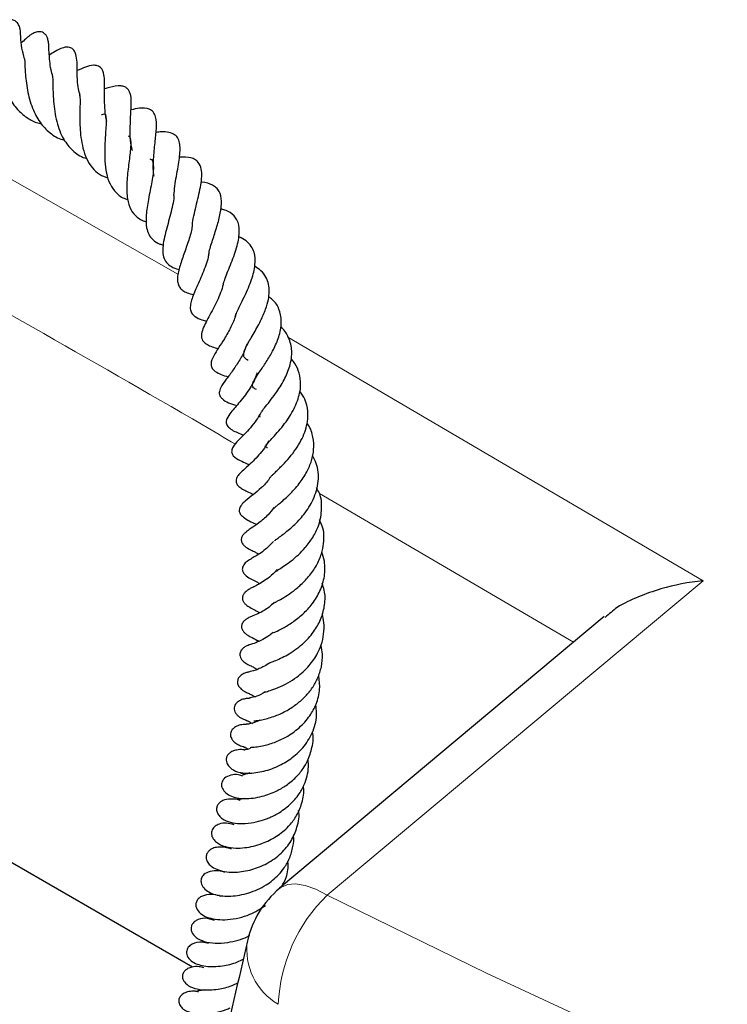
# Model space of a CAD drawing. Units: millimetres. Extents: x -146 to 468, y -41 to 497.
# Drawn here: x 257 to 264, y 152 to 161 of the extents above; entities that cross this region are included whole.
import ezdxf

# ---------------------------------------------------------------- set-up
doc = ezdxf.new("R2010")
doc.units = ezdxf.units.MM

msp = doc.modelspace()

# ---------------------------------------------------------------- linework, layer by layer
at = {"color": 8, "linetype": 'Continuous', "lineweight": 18}
for p, q in [((256.3369, 160.056), (258.8608, 158.6244)), ((259.8591, 158.0522), (263.6258, 155.8399)), ((262.4501, 155.2818), (260.1442, 156.6329))]:
    msp.add_line(p, q, dxfattribs=at)
at = {"color": 7, "linetype": 'Continuous', "lineweight": 25}
for p, q in [((262.7292, 155.5155), (259.7823, 153.0473)), ((258.9934, 152.3315), (256.6517, 153.6833))]:
    msp.add_line(p, q, dxfattribs=at)
at = {"color": 8, "linetype": 'Continuous', "lineweight": 18, "flags": 128}
for points in [[(263.6258, 155.8399), (262.4136, 154.8253), (260.2142, 152.9844)], [(259.7829, 153.0463), (259.7937, 153.0545), (259.8541, 153.0812), (259.9286, 153.0874), (260.0152, 153.0729), (260.1114, 153.0383), (260.2142, 152.9844)], [(260.2142, 152.9844), (261.6606, 152.2773), (263.1354, 151.5901), (264.6377, 150.923), (266.1668, 150.2766), (267.7219, 149.6511), (269.302, 149.0468), (270.9063, 148.4642), (272.5338, 147.9036), (274.1838, 147.3652)]]:
    msp.add_lwpolyline(points, dxfattribs=at)
at = {"color": 7, "linetype": 'Continuous', "lineweight": 25}
msp.add_arc((260.3441, 152.3749), 0.875, 129.93976, 167.06824, dxfattribs=at)
at = {"color": 8, "linetype": 'Continuous', "lineweight": 18}
for centre, radius, start, end in [((261.2477, 151.9273), 1.4784, 134.35042, 177.43863), ((260.0595, 152.4895), 0.5741, 171.86162, 239.80031), ((294.0328, 216.1134), 75.6731, 237.710146, 242.179816)]:
    msp.add_arc(centre, radius, start, end, dxfattribs=at)
at = {"color": 7, "linetype": 'Continuous', "lineweight": 25}
for points, knots in [([(257.4683, 160.5788), (257.4594, 160.6121), (257.439, 160.688), (257.4342, 160.7704), (257.4327, 160.8114), (257.4302, 160.8364), (257.4282, 160.8478), (257.4264, 160.8564), (257.4226, 160.87), (257.4151, 160.8875), (257.4041, 160.9045), (257.3902, 160.9181), (257.3753, 160.9271), (257.3587, 160.9325), (257.3417, 160.9341), (257.3225, 160.9317), (257.3021, 160.9247), (257.282, 160.9131), (257.2642, 160.8988), (257.2495, 160.8839), (257.2225, 160.8515), (257.2102, 160.8335), (257.1999, 160.8182)], [0, 0, 0, 0, 0.142631, 0.324777, 0.471751, 0.516854, 0.525466, 0.534258, 0.55347, 0.575482, 0.5997, 0.624867, 0.647541, 0.665536, 0.685496, 0.708046, 0.733313, 0.760346, 0.787829, 0.815802, 0.844503, 1, 1, 1, 1]), ([(257.7247, 160.417), (257.7192, 160.4373), (257.7055, 160.4875), (257.6968, 160.5571), (257.6909, 160.6355), (257.6896, 160.6765), (257.6869, 160.7224), (257.682, 160.7499), (257.677, 160.7666), (257.6709, 160.7806), (257.6633, 160.7931), (257.6536, 160.8046), (257.6394, 160.8157), (257.62, 160.8235), (257.5975, 160.8252), (257.5752, 160.8213), (257.556, 160.8141), (257.5386, 160.805), (257.5201, 160.793), (257.5028, 160.7798), (257.4803, 160.7614), (257.4643, 160.7432), (257.4413, 160.7259), (257.4394, 160.7244)], [0, 0, 0, 0, 0.072073, 0.17781, 0.273206, 0.435246, 0.507798, 0.538517, 0.561869, 0.579024, 0.592589, 0.60869, 0.628214, 0.651269, 0.677068, 0.701504, 0.724069, 0.744874, 0.76721, 0.813913, 0.873911, 0.989529, 1, 1, 1, 1]), ([(257.2121, 160.7003), (257.2119, 160.7009), (257.2113, 160.7027), (257.2122, 160.6862), (257.2139, 160.6525), (257.219, 160.59), (257.231, 160.4988), (257.2609, 160.3691), (257.318, 160.2343), (257.395, 160.1208), (257.4833, 160.0454), (257.5578, 160.0024), (257.6074, 159.9913), (257.6229, 159.9878)], [0, 0, 0, 0, 0.025543, 0.089495, 0.151224, 0.212761, 0.327166, 0.45321, 0.6027, 0.737091, 0.84701, 0.952112, 1, 1, 1, 1]), ([(257.9733, 160.2457), (257.968, 160.266), (257.9487, 160.34), (257.9456, 160.4624), (257.95, 160.5538), (257.9299, 160.6388), (257.9093, 160.6644), (257.8935, 160.676), (257.8747, 160.6832), (257.8497, 160.6856), (257.7962, 160.6754), (257.7507, 160.6473), (257.7105, 160.6228), (257.6929, 160.6121)], [0, 0, 0, 0, 0.073881, 0.270362, 0.498106, 0.6037, 0.63947, 0.664321, 0.689852, 0.721897, 0.76293, 0.895972, 1, 1, 1, 1]), ([(257.4681, 160.5785), (257.468, 160.5791), (257.4678, 160.5811), (257.47, 160.5597), (257.4715, 160.5138), (257.4758, 160.4295), (257.4898, 160.297), (257.5333, 160.1344), (257.6034, 159.9988), (257.6962, 159.9026), (257.7746, 159.8515), (257.824, 159.842), (257.8297, 159.841)], [0, 0, 0, 0, 0.02625, 0.090042, 0.155535, 0.227744, 0.399131, 0.563961, 0.706585, 0.845167, 0.982136, 1, 1, 1, 1]), ([(258.2152, 160.0121), (258.2116, 160.0271), (258.1998, 160.0763), (258.1956, 160.1573), (258.1934, 160.2823), (258.1975, 160.3732), (258.188, 160.4542), (258.1683, 160.4902), (258.1496, 160.5074), (258.1252, 160.5181), (258.0773, 160.5217), (258.0201, 160.5036), (257.9712, 160.482), (257.9461, 160.4708)], [0, 0, 0, 0, 0.050689, 0.166838, 0.276233, 0.510194, 0.624453, 0.663463, 0.68939, 0.718195, 0.760334, 0.8767, 1, 1, 1, 1]), ([(257.7245, 160.4158), (257.7238, 160.4171), (257.722, 160.4201), (257.7247, 160.3956), (257.7254, 160.349), (257.7267, 160.2785), (257.7305, 160.1927), (257.7407, 160.1), (257.7652, 159.9801), (257.8127, 159.8498), (257.903, 159.7427), (257.9766, 159.6879), (258.0264, 159.6753), (258.0317, 159.674)], [0, 0, 0, 0, 0.04731, 0.10818, 0.183501, 0.268756, 0.356782, 0.445932, 0.535249, 0.70248, 0.840055, 0.983187, 1, 1, 1, 1]), ([(258.4471, 159.7471), (258.4404, 159.7771), (258.4246, 159.8475), (258.427, 159.9642), (258.4328, 160.0813), (258.4375, 160.1789), (258.4348, 160.247), (258.416, 160.2912), (258.3999, 160.3104), (258.3784, 160.3252), (258.3227, 160.3389), (258.2592, 160.3242), (258.2091, 160.3088), (258.194, 160.3042)], [0, 0, 0, 0, 0.0969293, 0.2280982, 0.3578453, 0.4980275, 0.616273, 0.6577761, 0.6994109, 0.7441816, 0.799033, 0.9396082, 1, 1, 1, 1]), ([(257.9692, 160.2531), (257.9685, 160.2537), (257.9659, 160.2559), (257.9709, 160.2421), (257.9721, 160.2127), (257.9723, 160.1747), (257.9707, 160.1142), (257.97, 160.0367), (257.9717, 159.9527), (257.9791, 159.8605), (257.9972, 159.7632), (258.0298, 159.6681), (258.0805, 159.5878), (258.1429, 159.5252), (258.1988, 159.507), (258.2255, 159.4983)], [0, 0, 0, 0, 0.035571, 0.129152, 0.173995, 0.217265, 0.295518, 0.368583, 0.445051, 0.526565, 0.61716, 0.716644, 0.817203, 0.912581, 1, 1, 1, 1]), ([(258.6446, 159.5103), (258.6435, 159.5159), (258.6343, 159.5645), (258.6372, 159.6458), (258.6446, 159.7429), (258.6555, 159.8415), (258.6666, 159.9415), (258.6676, 160.0364), (258.6399, 160.0969), (258.592, 160.1299), (258.5139, 160.1323), (258.4597, 160.1209), (258.4339, 160.1154)], [0, 0, 0, 0, 0.019047, 0.164274, 0.241976, 0.320769, 0.480483, 0.632137, 0.705723, 0.770597, 0.890564, 1, 1, 1, 1]), ([(258.1662, 160.0715), (258.1714, 160.073), (258.2046, 160.0827), (258.2012, 160.0701), (258.208, 160.0517), (258.2093, 160.0038), (258.2073, 159.9501), (258.2008, 159.8673), (258.1949, 159.7582), (258.1958, 159.6467), (258.2084, 159.5361), (258.2416, 159.4369), (258.2976, 159.3589), (258.3531, 159.3136), (258.3984, 159.3039), (258.4055, 159.3023)], [0, 0, 0, 0, 0.0323118, 0.2084125, 0.3181037, 0.3626401, 0.4050886, 0.4865662, 0.5613517, 0.6372598, 0.719178, 0.8039305, 0.8905469, 0.9828451, 1, 1, 1, 1]), ([(258.4084, 159.8799), (258.4119, 159.878), (258.4243, 159.8713), (258.4327, 159.8426), (258.4316, 159.7725), (258.4226, 159.6849), (258.408, 159.5836), (258.3976, 159.4803), (258.3939, 159.3831), (258.4018, 159.2792), (258.4396, 159.1854), (258.4962, 159.1313), (258.5435, 159.106), (258.5684, 159.0996), (258.5745, 159.0981)], [0, 0, 0, 0, 0.061997, 0.217008, 0.28298, 0.345686, 0.472262, 0.535801, 0.600871, 0.718911, 0.823801, 0.926877, 0.981821, 1, 1, 1, 1]), ([(258.8246, 159.3383), (258.8269, 159.3664), (258.8317, 159.4231), (258.8465, 159.5124), (258.8621, 159.5986), (258.8781, 159.699), (258.8838, 159.7866), (258.8647, 159.8567), (258.8344, 159.8907), (258.7809, 159.9122), (258.7201, 159.9169), (258.6781, 159.9119), (258.6616, 159.9099)], [0, 0, 0, 0, 0.095944, 0.193847, 0.295568, 0.391904, 0.564831, 0.655098, 0.750548, 0.844782, 0.939224, 1, 1, 1, 1]), ([(258.6044, 159.6716), (258.6099, 159.6691), (258.6327, 159.6588), (258.6396, 159.6113), (258.6357, 159.5366), (258.6243, 159.4643), (258.6087, 159.3846), (258.5926, 159.3044), (258.5794, 159.2293), (258.5688, 159.1385), (258.5704, 159.0536), (258.5932, 158.9791), (258.632, 158.932), (258.6777, 158.9005), (258.7169, 158.8907), (258.7272, 158.888)], [0, 0, 0, 0, 0.046487, 0.194648, 0.268568, 0.340628, 0.41155, 0.480953, 0.544423, 0.604296, 0.724599, 0.797675, 0.88249, 0.969029, 1, 1, 1, 1]), ([(258.9911, 159.0528), (258.9917, 159.0644), (258.9936, 159.1018), (259.0088, 159.1723), (259.0381, 159.2939), (259.0656, 159.406), (259.0787, 159.5108), (259.0752, 159.5822), (259.0529, 159.6324), (259.0166, 159.6638), (258.9656, 159.6875), (258.9115, 159.6868), (258.8741, 159.6863)], [0, 0, 0, 0, 0.044068, 0.142681, 0.238078, 0.438083, 0.536227, 0.632745, 0.743895, 0.807082, 0.866958, 1, 1, 1, 1]), ([(259.1373, 158.7751), (259.1386, 158.7884), (259.1427, 158.8328), (259.1747, 158.9311), (259.2149, 159.056), (259.2486, 159.1787), (259.2617, 159.2912), (259.2429, 159.3657), (259.2116, 159.4077), (259.163, 159.4399), (259.1146, 159.4571), (259.0736, 159.46), (259.0709, 159.4602)], [0, 0, 0, 0, 0.05646, 0.187687, 0.320221, 0.45353, 0.58842, 0.728579, 0.799902, 0.865645, 0.991332, 1, 1, 1, 1]), ([(258.8246, 159.3383), (258.8246, 159.3379), (258.8253, 159.3193), (258.817, 159.2705), (258.7929, 159.163), (258.7596, 159.0483), (258.7327, 158.9378), (258.7212, 158.8609), (258.7242, 158.7936), (258.7433, 158.7379), (258.7855, 158.6984), (258.8296, 158.6763), (258.8629, 158.6683), (258.8703, 158.6665)], [0, 0, 0, 0, 0.002442, 0.097827, 0.19229, 0.380815, 0.47292, 0.57285, 0.674818, 0.775553, 0.874491, 0.972107, 1, 1, 1, 1]), ([(259.2722, 158.5355), (259.2775, 158.5518), (259.2886, 158.5864), (259.3151, 158.6521), (259.3554, 158.7524), (259.4016, 158.8783), (259.4241, 159.0156), (259.4054, 159.1188), (259.3492, 159.1756), (259.2939, 159.2048), (259.262, 159.2131), (259.249, 159.2165)], [0, 0, 0, 0, 0.071064, 0.15051, 0.237403, 0.417426, 0.585121, 0.738996, 0.880282, 0.951125, 1, 1, 1, 1]), ([(258.9901, 159.0914), (258.9898, 159.0771), (258.9891, 159.0326), (258.9587, 158.9299), (258.914, 158.8038), (258.8788, 158.7032), (258.8599, 158.6289), (258.8539, 158.578), (258.86, 158.5345), (258.8756, 158.5016), (258.9031, 158.4743), (258.9443, 158.4519), (258.982, 158.4416), (259.0031, 158.4358)], [0, 0, 0, 0, 0.063788, 0.1991485, 0.3445467, 0.4851173, 0.558805, 0.6363327, 0.7128254, 0.7885062, 0.8568749, 0.9197367, 1, 1, 1, 1]), ([(259.3793, 158.2358), (259.3841, 158.2488), (259.3951, 158.2783), (259.4255, 158.3413), (259.4629, 158.4174), (259.5001, 158.4972), (259.5379, 158.595), (259.5665, 158.7091), (259.5594, 158.8113), (259.5271, 158.8779), (259.4823, 158.9254), (259.4394, 158.9532), (259.4114, 158.9623), (259.4095, 158.9629)], [0, 0, 0, 0, 0.065205, 0.14925, 0.24188, 0.332073, 0.413492, 0.562756, 0.715199, 0.80447, 0.901205, 0.993243, 1, 1, 1, 1]), ([(259.1416, 158.8155), (259.1415, 158.8143), (259.1397, 158.7918), (259.1258, 158.7422), (259.1003, 158.6665), (259.0584, 158.5673), (259.0093, 158.4602), (258.9733, 158.3612), (258.9699, 158.3015), (258.987, 158.2625), (259.0199, 158.2322), (259.0672, 158.2099), (259.1057, 158.1995), (259.1201, 158.1956)], [0, 0, 0, 0, 0.005004, 0.094347, 0.184275, 0.276349, 0.451613, 0.614058, 0.702684, 0.776747, 0.841957, 0.941211, 1, 1, 1, 1]), ([(259.4976, 157.8388), (259.4871, 157.8459), (259.4594, 157.8643), (259.455, 157.8858), (259.4635, 157.9286), (259.4818, 157.9685), (259.5112, 158.0212), (259.5542, 158.0937), (259.609, 158.1904), (259.656, 158.2993), (259.6827, 158.39), (259.6909, 158.4658), (259.6842, 158.5335), (259.661, 158.5985), (259.6208, 158.6543), (259.577, 158.6817), (259.5568, 158.6944)], [0, 0, 0, 0, 0.0776031, 0.2044474, 0.264788, 0.3357649, 0.3776863, 0.426469, 0.5295664, 0.6129577, 0.6831518, 0.743591, 0.8038138, 0.8668233, 0.9384516, 1, 1, 1, 1]), ([(259.2708, 158.534), (259.2706, 158.5325), (259.2668, 158.5075), (259.2477, 158.4555), (259.2165, 158.3802), (259.179, 158.3062), (259.1408, 158.2357), (259.106, 158.1704), (259.0798, 158.1101), (259.0693, 158.0526), (259.0843, 158.0145), (259.1245, 157.984), (259.1708, 157.9626), (259.2071, 157.9517), (259.2258, 157.946)], [0, 0, 0, 0, 0.00602, 0.096853, 0.18741, 0.282192, 0.378503, 0.474366, 0.571866, 0.672484, 0.775378, 0.853107, 0.924424, 1, 1, 1, 1]), ([(259.572, 157.5747), (259.5623, 157.5803), (259.5356, 157.5957), (259.5324, 157.6198), (259.5549, 157.6664), (259.5872, 157.7157), (259.625, 157.7703), (259.6781, 157.8489), (259.7378, 157.9546), (259.7872, 158.0739), (259.8051, 158.1977), (259.7839, 158.3058), (259.7395, 158.3786), (259.6958, 158.4095), (259.6835, 158.4182)], [0, 0, 0, 0, 0.084613, 0.233276, 0.322011, 0.370387, 0.414015, 0.494261, 0.575453, 0.667487, 0.769815, 0.871046, 0.96363, 1, 1, 1, 1]), ([(259.3828, 158.2494), (259.3825, 158.2479), (259.3754, 158.2132), (259.3487, 158.1581), (259.3128, 158.0885), (259.2547, 157.9913), (259.1947, 157.9044), (259.1571, 157.8229), (259.1655, 157.7685), (259.2127, 157.7241), (259.2737, 157.7045), (259.3158, 157.691)], [0, 0, 0, 0, 0.00563, 0.132464, 0.202914, 0.278232, 0.541232, 0.674058, 0.725534, 0.810477, 1, 1, 1, 1]), ([(259.6072, 157.325), (259.6059, 157.3261), (259.5992, 157.3318), (259.6021, 157.3314), (259.6025, 157.3423), (259.6086, 157.3562), (259.6221, 157.3783), (259.6562, 157.4222), (259.7064, 157.4846), (259.7682, 157.5693), (259.8354, 157.6757), (259.8865, 157.8109), (259.9022, 157.9428), (259.8631, 158.0554), (259.8236, 158.1223), (259.7912, 158.1449), (259.7911, 158.1449)], [0, 0, 0, 0, 0.024678, 0.133478, 0.181761, 0.227707, 0.278772, 0.336932, 0.405786, 0.470713, 0.576913, 0.678916, 0.796592, 0.906119, 0.999688, 1, 1, 1, 1]), ([(259.4846, 157.9893), (259.4803, 157.9732), (259.4669, 157.9234), (259.4212, 157.8414), (259.3592, 157.7483), (259.2987, 157.6669), (259.2511, 157.607), (259.232, 157.5411), (259.2369, 157.5202), (259.2837, 157.4625), (259.3435, 157.4449), (259.3939, 157.43)], [0, 0, 0, 0, 0.057838, 0.178659, 0.307497, 0.447116, 0.584982, 0.662478, 0.749479, 0.788442, 1, 1, 1, 1]), ([(259.673, 157.0452), (259.6708, 157.0462), (259.6423, 157.06), (259.6581, 157.0531), (259.6565, 157.0661), (259.69, 157.1043), (259.7358, 157.1543), (259.7886, 157.2143), (259.8571, 157.3003), (259.9279, 157.418), (259.9705, 157.5441), (259.9767, 157.6558), (259.9569, 157.7458), (259.924, 157.8159), (259.8925, 157.8486), (259.884, 157.8574)], [0, 0, 0, 0, 0.012375, 0.163657, 0.292482, 0.355645, 0.415193, 0.475102, 0.534924, 0.642305, 0.748162, 0.815629, 0.897694, 0.972343, 1, 1, 1, 1]), ([(259.5779, 157.7283), (259.5772, 157.7253), (259.566, 157.678), (259.5274, 157.6078), (259.4711, 157.5234), (259.4042, 157.4409), (259.3534, 157.3841), (259.3084, 157.326), (259.2971, 157.2909), (259.2972, 157.2716), (259.3041, 157.2484), (259.35, 157.2013), (259.3977, 157.1869), (259.4457, 157.1659), (259.455, 157.1618)], [0, 0, 0, 0, 0.010288, 0.16381, 0.250259, 0.349692, 0.545306, 0.650805, 0.685987, 0.706107, 0.728767, 0.780536, 0.957255, 1, 1, 1, 1]), ([(259.6935, 156.7837), (259.6939, 156.7832), (259.6964, 156.7805), (259.6961, 156.7728), (259.6932, 156.7721), (259.7065, 156.7885), (259.7319, 156.8134), (259.7695, 156.8494), (259.8247, 156.9036), (259.8881, 156.9748), (259.9435, 157.0517), (260.002, 157.1535), (260.0386, 157.2659), (260.0414, 157.3857), (260.0222, 157.4809), (259.9841, 157.5359), (259.9678, 157.5596)], [0, 0, 0, 0, 0.01948, 0.105711, 0.178427, 0.241854, 0.276939, 0.316297, 0.400112, 0.476064, 0.54727, 0.6175, 0.748507, 0.829716, 0.92684, 1, 1, 1, 1]), ([(259.6018, 157.3457), (259.5881, 157.3235), (259.5574, 157.2738), (259.4868, 157.1921), (259.4193, 157.1243), (259.3659, 157.0705), (259.3469, 157.0231), (259.3477, 156.999), (259.3712, 156.9568), (259.4232, 156.931), (259.4709, 156.9098), (259.5005, 156.8954), (259.5072, 156.8921)], [0, 0, 0, 0, 0.097473, 0.218781, 0.439769, 0.578124, 0.638797, 0.676875, 0.721158, 0.848772, 0.965661, 1, 1, 1, 1]), ([(259.7295, 156.4971), (259.7293, 156.4963), (259.7291, 156.495), (259.7515, 156.5153), (259.7812, 156.5398), (259.8221, 156.5745), (259.8842, 156.6317), (259.9602, 156.7155), (260.0318, 156.8222), (260.0754, 156.9282), (260.0971, 157.0355), (260.089, 157.1454), (260.0652, 157.2269), (260.0349, 157.2653), (260.0308, 157.2705)], [0, 0, 0, 0, 0.069454, 0.117098, 0.173619, 0.237121, 0.301585, 0.429212, 0.542668, 0.646148, 0.746625, 0.85895, 0.98085, 1, 1, 1, 1]), ([(259.6825, 157.1086), (259.6776, 157.0984), (259.6604, 157.0629), (259.621, 157.0106), (259.5683, 156.9496), (259.4974, 156.8814), (259.4536, 156.8466), (259.4123, 156.8038), (259.3956, 156.7787), (259.3874, 156.757), (259.3875, 156.7352), (259.396, 156.713), (259.4164, 156.6899), (259.4534, 156.6667), (259.4891, 156.65), (259.5245, 156.6325), (259.5441, 156.6228)], [0, 0, 0, 0, 0.039175, 0.135476, 0.228919, 0.334136, 0.540229, 0.605251, 0.635626, 0.66479, 0.690453, 0.712278, 0.750353, 0.806542, 0.892609, 1, 1, 1, 1]), ([(259.7371, 156.2019), (259.738, 156.203), (259.7399, 156.2053), (259.771, 156.2285), (259.8291, 156.2708), (259.9083, 156.3359), (260.0115, 156.4433), (260.0971, 156.581), (260.1431, 156.7416), (260.1326, 156.8805), (260.0936, 156.9522), (260.0811, 156.9752)], [0, 0, 0, 0, 0.066509, 0.129172, 0.192765, 0.321025, 0.449351, 0.596523, 0.760801, 0.923215, 1, 1, 1, 1]), ([(259.6953, 156.7763), (259.6933, 156.7727), (259.6721, 156.7349), (259.5816, 156.6491), (259.5108, 156.5966), (259.4375, 156.5321), (259.4172, 156.4988), (259.4155, 156.4665), (259.4305, 156.4356), (259.4937, 156.3854), (259.5405, 156.3664), (259.5762, 156.352)], [0, 0, 0, 0, 0.015416, 0.161099, 0.487998, 0.567066, 0.625878, 0.662786, 0.707263, 0.776962, 1, 1, 1, 1]), ([(259.7451, 155.922), (259.7464, 155.9227), (259.7483, 155.9238), (259.7645, 155.9341), (259.7889, 155.9496), (259.8326, 155.9785), (259.9117, 156.036), (260.0052, 156.1208), (260.0865, 156.2325), (260.1476, 156.3523), (260.1697, 156.4899), (260.1616, 156.6097), (260.1266, 156.6673), (260.1166, 156.6837)], [0, 0, 0, 0, 0.068919, 0.109163, 0.146122, 0.21645, 0.288127, 0.448355, 0.551979, 0.657474, 0.811766, 0.946493, 1, 1, 1, 1]), ([(259.7302, 156.5035), (259.7135, 156.4809), (259.6719, 156.4248), (259.5879, 156.3588), (259.534, 156.3215), (259.4962, 156.296), (259.4683, 156.2739), (259.4508, 156.2557), (259.4401, 156.2372), (259.4354, 156.2226), (259.4344, 156.2079), (259.4374, 156.1929), (259.4442, 156.1786), (259.4578, 156.1608), (259.4883, 156.1362), (259.5245, 156.1172), (259.5558, 156.1028), (259.5828, 156.0876), (259.5924, 156.0822)], [0, 0, 0, 0, 0.103153, 0.256588, 0.425464, 0.516108, 0.56064, 0.602157, 0.62047, 0.637779, 0.655165, 0.672637, 0.690778, 0.710493, 0.753721, 0.851056, 0.946756, 1, 1, 1, 1]), ([(259.7342, 155.6389), (259.7335, 155.6382), (259.7303, 155.6352), (259.7414, 155.6429), (259.7698, 155.658), (259.8206, 155.6869), (259.8909, 155.7316), (259.9703, 155.7943), (260.0504, 155.8767), (260.1201, 155.9745), (260.1645, 156.078), (260.1881, 156.1987), (260.1876, 156.3065), (260.154, 156.3731), (260.1447, 156.3916)], [0, 0, 0, 0, 0.01349, 0.060167, 0.106733, 0.191761, 0.276611, 0.372391, 0.477912, 0.589467, 0.698231, 0.789163, 0.94139, 1, 1, 1, 1]), ([(259.7277, 156.1953), (259.7033, 156.1701), (259.6414, 156.1063), (259.5646, 156.0626), (259.5183, 156.0351), (259.4959, 156.0203), (259.4862, 156.0129), (259.477, 156.0055), (259.4636, 155.9927), (259.4506, 155.974), (259.4442, 155.9533), (259.4443, 155.9369), (259.4494, 155.9186), (259.4593, 155.9033), (259.4707, 155.8913), (259.4945, 155.871), (259.5275, 155.8536), (259.5676, 155.8347), (259.5933, 155.8191), (259.6013, 155.8142)], [0, 0, 0, 0, 0.141117, 0.358001, 0.469907, 0.522056, 0.534582, 0.547436, 0.575184, 0.604381, 0.631411, 0.651839, 0.670247, 0.700908, 0.716734, 0.735191, 0.838542, 0.950344, 1, 1, 1, 1]), ([(259.7269, 155.3682), (259.7264, 155.3677), (259.7257, 155.3669), (259.7328, 155.3703), (259.7573, 155.3817), (259.8124, 155.4076), (259.9024, 155.4615), (259.9964, 155.5359), (260.0852, 155.6304), (260.155, 155.748), (260.1953, 155.8796), (260.1977, 156.0006), (260.1747, 156.0722), (260.1657, 156.1002)], [0, 0, 0, 0, 0.02592, 0.050709, 0.075445, 0.178662, 0.289272, 0.40084, 0.519847, 0.647577, 0.781026, 0.914439, 1, 1, 1, 1]), ([(259.7588, 155.9402), (259.7525, 155.9323), (259.7261, 155.899), (259.6572, 155.8455), (259.5786, 155.7979), (259.5369, 155.7783), (259.5095, 155.7639), (259.4877, 155.7499), (259.473, 155.738), (259.4621, 155.726), (259.4549, 155.7158), (259.4494, 155.7044), (259.446, 155.6923), (259.4451, 155.6795), (259.447, 155.6669), (259.4514, 155.6549), (259.4575, 155.6441), (259.4646, 155.6348), (259.4743, 155.6244), (259.4868, 155.614), (259.5005, 155.6047), (259.5421, 155.5805), (259.5751, 155.5641), (259.6046, 155.5495)], [0, 0, 0, 0, 0.035088, 0.146329, 0.344275, 0.457087, 0.514024, 0.54104, 0.567644, 0.581195, 0.594823, 0.608671, 0.62296, 0.63786, 0.653446, 0.668467, 0.682228, 0.694959, 0.706915, 0.729437, 0.753134, 0.779486, 1, 1, 1, 1]), ([(263.6258, 155.8399), (263.6251, 155.8398), (263.4946, 155.8252), (263.2905, 155.786), (263.0353, 155.6949), (262.8553, 155.6126), (262.7724, 155.537), (262.7377, 155.5053)], [0, 0, 0, 0, 0.00204, 0.385688, 0.608007, 0.835984, 1, 1, 1, 1]), ([(259.6882, 155.0923), (259.6881, 155.0922), (259.686, 155.0909), (259.6921, 155.0939), (259.7099, 155.1002), (259.7673, 155.1219), (259.8729, 155.1736), (260.0029, 155.2672), (260.1015, 155.3829), (260.166, 155.5001), (260.1954, 155.6235), (260.1997, 155.7314), (260.1761, 155.793), (260.1685, 155.8128)], [0, 0, 0, 0, 0.001496, 0.038309, 0.071752, 0.135881, 0.284597, 0.447136, 0.579813, 0.697409, 0.814968, 0.940456, 1, 1, 1, 1]), ([(259.7314, 155.6402), (259.7168, 155.6262), (259.6704, 155.5818), (259.5984, 155.5456), (259.5543, 155.5252), (259.519, 155.5111), (259.4996, 155.5017), (259.4878, 155.4951), (259.4761, 155.4875), (259.4638, 155.4775), (259.4523, 155.4651), (259.4437, 155.4511), (259.4389, 155.4373), (259.4374, 155.4243), (259.4388, 155.4082), (259.4448, 155.3927), (259.4546, 155.3782), (259.4638, 155.3678), (259.4738, 155.3587), (259.4944, 155.343), (259.5337, 155.3219), (259.5612, 155.3111), (259.5897, 155.2933), (259.5961, 155.2893)], [0, 0, 0, 0, 0.078557, 0.249736, 0.40665, 0.474833, 0.505418, 0.520134, 0.536833, 0.555797, 0.576144, 0.5966, 0.615228, 0.629145, 0.642235, 0.672078, 0.688139, 0.704417, 0.720876, 0.737579, 0.808581, 0.957391, 1, 1, 1, 1]), ([(259.6485, 154.8284), (259.6484, 154.8283), (259.647, 154.8278), (259.6577, 154.831), (259.6952, 154.8409), (259.7691, 154.8676), (259.855, 154.9088), (259.9539, 154.9722), (260.0507, 155.0614), (260.1235, 155.1645), (260.1651, 155.2624), (260.1861, 155.3565), (260.1899, 155.4512), (260.1756, 155.5117), (260.1695, 155.5373)], [0, 0, 0, 0, 0.002891, 0.034174, 0.119439, 0.216252, 0.31663, 0.404278, 0.541307, 0.662439, 0.738204, 0.82931, 0.928016, 1, 1, 1, 1]), ([(259.7237, 155.3697), (259.7137, 155.361), (259.6814, 155.3331), (259.6316, 155.3053), (259.5678, 155.2756), (259.5396, 155.267), (259.4981, 155.2526), (259.4788, 155.2441), (259.4646, 155.2358), (259.4563, 155.23), (259.4492, 155.2241), (259.4414, 155.2165), (259.4338, 155.2071), (259.4258, 155.1927), (259.4212, 155.1742), (259.4229, 155.1528), (259.431, 155.1342), (259.4412, 155.1203), (259.4523, 155.1081), (259.4683, 155.0951), (259.4871, 155.0835), (259.5207, 155.0662), (259.5309, 155.0636), (259.5667, 155.0429), (259.581, 155.0346)], [0, 0, 0, 0, 0.047811, 0.153806, 0.249987, 0.41735, 0.46212, 0.500178, 0.51461, 0.52642, 0.536156, 0.544535, 0.561198, 0.581942, 0.606975, 0.635988, 0.666002, 0.679894, 0.693241, 0.719267, 0.745942, 0.773708, 0.909412, 1, 1, 1, 1]), ([(259.5482, 154.566), (259.5593, 154.5673), (259.5811, 154.5699), (259.6469, 154.5813), (259.737, 154.6066), (259.8463, 154.6559), (259.9401, 154.7181), (260.0189, 154.7877), (260.083, 154.8662), (260.1328, 154.9567), (260.166, 155.06), (260.1766, 155.162), (260.1636, 155.2261), (260.1583, 155.2524)], [0, 0, 0, 0, 0.074895, 0.146491, 0.275756, 0.38522, 0.481093, 0.567185, 0.650313, 0.736128, 0.830614, 0.930754, 1, 1, 1, 1]), ([(259.6899, 155.0928), (259.688, 155.0913), (259.6678, 155.0744), (259.6315, 155.0567), (259.5697, 155.0272), (259.5266, 155.0167), (259.5061, 155.0118), (259.49, 155.0076), (259.4753, 155.003), (259.4584, 154.9963), (259.4363, 154.9842), (259.415, 154.9658), (259.4008, 154.9392), (259.3989, 154.9099), (259.4091, 154.8824), (259.4275, 154.8604), (259.4442, 154.8468), (259.4552, 154.8393), (259.4652, 154.8334), (259.4775, 154.827), (259.5009, 154.8163), (259.5176, 154.8101), (259.5468, 154.7938), (259.5606, 154.786)], [0, 0, 0, 0, 0.009094, 0.09804, 0.183051, 0.373963, 0.424842, 0.447016, 0.4676, 0.487736, 0.508549, 0.549339, 0.583075, 0.614793, 0.656297, 0.696025, 0.713087, 0.727361, 0.739601, 0.752679, 0.78435, 0.897687, 1, 1, 1, 1]), ([(259.5183, 154.3266), (259.5328, 154.3273), (259.5598, 154.3287), (259.6346, 154.3396), (259.7309, 154.3662), (259.8486, 154.42), (259.963, 154.5001), (260.0571, 154.6045), (260.1213, 154.7245), (260.1548, 154.8514), (260.1432, 154.941), (260.1376, 154.9837)], [0, 0, 0, 0, 0.094821, 0.176546, 0.295929, 0.402306, 0.530295, 0.656285, 0.760934, 0.88612, 1, 1, 1, 1]), ([(259.5132, 154.7717), (259.5024, 154.7712), (259.4782, 154.7701), (259.4455, 154.7621), (259.4188, 154.7501), (259.399, 154.7367), (259.3828, 154.7191), (259.3725, 154.6978), (259.37, 154.6742), (259.3759, 154.6502), (259.3894, 154.6279), (259.4084, 154.6086), (259.4304, 154.5933), (259.4594, 154.5785), (259.4822, 154.5723), (259.4966, 154.5685)], [0, 0, 0, 0, 0.081044, 0.181203, 0.240181, 0.305252, 0.376024, 0.451433, 0.529738, 0.608727, 0.686105, 0.759893, 0.828697, 0.891771, 1, 1, 1, 1]), ([(259.6519, 154.8292), (259.6458, 154.8252), (259.6115, 154.8022), (259.5534, 154.7823), (259.5023, 154.7727), (259.5072, 154.7722), (259.509, 154.7721)], [0, 0, 0, 0, 0.06973, 0.395984, 0.780957, 1, 1, 1, 1]), ([(259.4651, 154.3015), (259.4601, 154.3026), (259.4395, 154.307), (259.401, 154.3055), (259.3562, 154.2924), (259.3261, 154.274), (259.3062, 154.2502), (259.2974, 154.2242), (259.2985, 154.1988), (259.3091, 154.1703), (259.3309, 154.1427), (259.3678, 154.1174), (259.4231, 154.095), (259.501, 154.0878), (259.6347, 154.1042), (259.7736, 154.153), (259.9042, 154.232), (260.014, 154.337), (260.0938, 154.4756), (260.1271, 154.6086), (260.1144, 154.6881), (260.1104, 154.713)], [0, 0, 0, 0, 0.014662, 0.0598329, 0.0849873, 0.1117913, 0.1381288, 0.1628149, 0.1850526, 0.2051482, 0.2387157, 0.2643742, 0.2924966, 0.3826884, 0.4910007, 0.5918614, 0.6716771, 0.7596152, 0.8555396, 0.9548149, 1, 1, 1, 1]), ([(259.4784, 154.5354), (259.461, 154.5345), (259.4274, 154.5326), (259.3829, 154.5155), (259.3531, 154.4912), (259.3384, 154.4639), (259.3356, 154.4329), (259.3457, 154.4052), (259.3658, 154.3793), (259.3921, 154.358), (259.4288, 154.3389), (259.4582, 154.3322), (259.4736, 154.3287)], [0, 0, 0, 0, 0.12241, 0.237717, 0.339765, 0.42642, 0.505233, 0.619703, 0.696311, 0.786418, 0.888767, 1, 1, 1, 1]), ([(259.4802, 154.5721), (259.4786, 154.5722), (259.4716, 154.5727), (259.4964, 154.5674), (259.5279, 154.5474), (259.5373, 154.5414)], [0, 0, 0, 0, 0.165133, 0.7502, 1, 1, 1, 1]), ([(259.603, 154.5742), (259.5868, 154.5659), (259.5426, 154.5435), (259.4887, 154.5362), (259.4834, 154.5359), (259.4806, 154.5358)], [0, 0, 0, 0, 0.214766, 0.584169, 1, 1, 1, 1]), ([(259.4506, 154.0653), (259.4373, 154.0699), (259.3976, 154.0837), (259.3415, 154.0773), (259.2908, 154.0562), (259.2665, 154.0284), (259.2542, 153.9991), (259.256, 153.963), (259.2832, 153.919), (259.3527, 153.8715), (259.4609, 153.8546), (259.6104, 153.8726), (259.7431, 153.9209), (259.8475, 153.9812), (259.9302, 154.0495), (259.9944, 154.1265), (260.0474, 154.2168), (260.0803, 154.3286), (260.095, 154.422), (260.0813, 154.4682), (260.0812, 154.4685)], [0, 0, 0, 0, 0.030508, 0.090604, 0.146484, 0.170547, 0.190389, 0.227875, 0.26881, 0.31506, 0.425677, 0.535399, 0.618798, 0.674939, 0.740459, 0.797424, 0.843413, 0.917972, 0.999581, 1, 1, 1, 1]), ([(259.459, 154.331), (259.4577, 154.3311), (259.4498, 154.3317), (259.4681, 154.328), (259.4912, 154.3137), (259.4977, 154.3097)], [0, 0, 0, 0, 0.12206, 0.7527978, 1, 1, 1, 1]), ([(259.5157, 154.3146), (259.5065, 154.3119), (259.4788, 154.3037), (259.4614, 154.3048), (259.4657, 154.3039), (259.4666, 154.3038)], [0, 0, 0, 0, 0.288268, 0.862416, 1, 1, 1, 1]), ([(259.4255, 153.8442), (259.4251, 153.8443), (259.3942, 153.8566), (259.3388, 153.8597), (259.2774, 153.8507), (259.2392, 153.8272), (259.218, 153.8024), (259.2085, 153.7706), (259.2134, 153.7378), (259.2322, 153.7053), (259.2727, 153.6687), (259.3377, 153.6418), (259.4231, 153.6317), (259.5157, 153.6373), (259.6101, 153.658), (259.6984, 153.6897), (259.7929, 153.7388), (259.8901, 153.814), (259.9677, 153.9084), (260.026, 154.0257), (260.0499, 154.1305), (260.043, 154.2017), (260.0414, 154.2181)], [0, 0, 0, 0, 0.000911, 0.0694528, 0.1327147, 0.1615965, 0.1888946, 0.2167058, 0.2473888, 0.2798906, 0.312507, 0.3749178, 0.4417232, 0.5125535, 0.571864, 0.6192578, 0.6763588, 0.7510651, 0.8216035, 0.8786975, 0.9722282, 1, 1, 1, 1]), ([(259.4315, 154.0951), (259.4306, 154.0953), (259.4265, 154.096), (259.4402, 154.0928), (259.4575, 154.0812), (259.4602, 154.0793)], [0, 0, 0, 0, 0.188649, 0.872696, 1, 1, 1, 1]), ([(259.5119, 154.0937), (259.5026, 154.0903), (259.4745, 154.0803), (259.4507, 154.0781), (259.4488, 154.0765), (259.4483, 154.076)], [0, 0, 0, 0, 0.260596, 0.78031, 1, 1, 1, 1]), ([(259.371, 153.6235), (259.3468, 153.6297), (259.2958, 153.6428), (259.2426, 153.6349), (259.1955, 153.6128), (259.1709, 153.5829), (259.1629, 153.5541), (259.1651, 153.5237), (259.1805, 153.4923), (259.2195, 153.4522), (259.2861, 153.4226), (259.3757, 153.4099), (259.4905, 153.4149), (259.6153, 153.4445), (259.7559, 153.5139), (259.859, 153.5988), (259.9357, 153.6971), (259.9865, 153.8111), (260.0083, 153.9093), (259.9998, 153.9677), (259.9984, 153.9773)], [0, 0, 0, 0, 0.0556342, 0.117557, 0.155314, 0.192654, 0.213738, 0.2399977, 0.2723232, 0.3082305, 0.3845149, 0.454081, 0.5081232, 0.6102296, 0.6909341, 0.7704524, 0.8311999, 0.8997155, 0.9835089, 1, 1, 1, 1]), ([(259.4073, 153.8618), (259.4076, 153.8613), (259.408, 153.8607), (259.4165, 153.8552), (259.4196, 153.8532)], [0, 0, 0, 0, 0.63342, 1, 1, 1, 1]), ([(259.4599, 153.8626), (259.4517, 153.8604), (259.4335, 153.8555), (259.418, 153.8535), (259.4168, 153.8519), (259.4163, 153.8512)], [0, 0, 0, 0, 0.313543, 0.697262, 1, 1, 1, 1]), ([(259.346, 153.4026), (259.3265, 153.4083), (259.2816, 153.4216), (259.2252, 153.4223), (259.1796, 153.4119), (259.1485, 153.3947), (259.1251, 153.3684), (259.1149, 153.3399), (259.118, 153.3035), (259.137, 153.269), (259.1719, 153.2374), (259.2271, 153.2108), (259.3002, 153.1945), (259.4025, 153.1907), (259.5271, 153.2108), (259.6719, 153.2682), (259.7978, 153.3575), (259.8927, 153.4725), (259.9453, 153.6044), (259.967, 153.7026), (259.9556, 153.7525), (259.9556, 153.7526)], [0, 0, 0, 0, 0.042716, 0.098215, 0.142175, 0.174975, 0.200154, 0.227177, 0.256, 0.290887, 0.335008, 0.388958, 0.447242, 0.499789, 0.589077, 0.672652, 0.760431, 0.838921, 0.91491, 0.999847, 1, 1, 1, 1]), ([(259.2873, 153.1911), (259.2678, 153.1965), (259.2218, 153.2092), (259.1507, 153.2042), (259.095, 153.1765), (259.0692, 153.1389), (259.0678, 153.0915), (259.0925, 153.0478), (259.139, 153.0114), (259.2194, 152.9799), (259.3388, 152.97), (259.4994, 152.9968), (259.6547, 153.0656), (259.7615, 153.1519), (259.8304, 153.237), (259.8784, 153.3234), (259.9038, 153.4219), (259.9151, 153.493), (259.9085, 153.5261), (259.9083, 153.5269)], [0, 0, 0, 0, 0.044613, 0.104884, 0.160575, 0.206198, 0.244966, 0.290989, 0.340747, 0.390888, 0.491922, 0.595247, 0.694177, 0.775358, 0.822316, 0.878961, 0.942702, 0.998572, 1, 1, 1, 1]), ([(259.8071, 153.0729), (259.8147, 153.0862), (259.8453, 153.1397), (259.8636, 153.2169), (259.8589, 153.2784), (259.8577, 153.2937)], [0, 0, 0, 0, 0.1996227, 0.800517, 1, 1, 1, 1]), ([(259.2519, 152.9718), (259.2421, 152.9755), (259.2039, 152.99), (259.1401, 152.994), (259.0736, 152.9773), (259.0379, 152.9462), (259.023, 152.9174), (259.0219, 152.884), (259.0374, 152.8438), (259.0771, 152.8051), (259.1611, 152.7668), (259.2795, 152.7553), (259.4105, 152.7757), (259.5312, 152.812), (259.6082, 152.8609), (259.6546, 152.8905)], [0, 0, 0, 0, 0.0314, 0.121903, 0.21034, 0.254765, 0.297687, 0.337979, 0.377022, 0.453733, 0.532655, 0.699911, 0.791346, 0.874155, 1, 1, 1, 1]), ([(259.2376, 152.982), (259.2356, 152.9823), (259.2337, 152.9826), (259.2412, 152.9775), (259.2412, 152.9775)], [0, 0, 0, 0, 0.99892, 1, 1, 1, 1]), ([(259.1936, 152.7542), (259.1641, 152.7636), (259.1052, 152.7825), (259.0359, 152.7637), (258.9969, 152.7341), (258.9805, 152.7051), (258.9774, 152.677), (258.9867, 152.6395), (259.0261, 152.5939), (259.1014, 152.5596), (259.1957, 152.5458), (259.3023, 152.5508), (259.4027, 152.5743), (259.4712, 152.5964), (259.5046, 152.6158), (259.5122, 152.6202)], [0, 0, 0, 0, 0.104002, 0.208102, 0.259158, 0.304122, 0.344237, 0.386884, 0.474784, 0.576562, 0.693532, 0.80911, 0.900239, 0.977281, 1, 1, 1, 1]), ([(259.4912, 152.5707), (259.4094, 152.2142), (259.1158, 150.9347), (258.8254, 149.6572), (258.6159, 148.7356)], [0, 0, 0, 0, 0.278633, 1, 1, 1, 1]), ([(259.1387, 152.5441), (259.12, 152.549), (259.0651, 152.5635), (259.0009, 152.5503), (258.95, 152.513), (258.9327, 152.4662), (258.9474, 152.4194), (259.0043, 152.364), (259.1132, 152.3321), (259.2501, 152.3371), (259.3741, 152.3628), (259.4356, 152.3943), (259.4528, 152.4031)], [0, 0, 0, 0, 0.067956, 0.198845, 0.262525, 0.328454, 0.40482, 0.48694, 0.645532, 0.813948, 0.947819, 1, 1, 1, 1]), ([(259.0962, 152.3252), (259.0815, 152.3287), (259.041, 152.3385), (258.9923, 152.3338), (258.9542, 152.3223), (258.924, 152.3015), (258.9045, 152.2751), (258.899, 152.2472), (258.9051, 152.2183), (258.9244, 152.1848), (258.9737, 152.1478), (259.0517, 152.1261), (259.1402, 152.1211), (259.2407, 152.1316), (259.3262, 152.1512), (259.3861, 152.1789), (259.4032, 152.1868)], [0, 0, 0, 0, 0.053348, 0.1465, 0.212431, 0.251957, 0.294275, 0.344252, 0.377916, 0.419938, 0.520872, 0.636851, 0.741375, 0.819241, 0.948178, 1, 1, 1, 1]), ([(259.0484, 152.1052), (259.0377, 152.1078), (259.0079, 152.1152), (258.9607, 152.1104), (258.9164, 152.0963), (258.8851, 152.0731), (258.868, 152.0427), (258.8663, 152.0154), (258.8753, 151.9853), (258.9021, 151.952), (258.9449, 151.9275), (259.0154, 151.9084), (259.1348, 151.9051), (259.2501, 151.9242), (259.3228, 151.956), (259.3355, 151.9615)], [0, 0, 0, 0, 0.041516, 0.115256, 0.182504, 0.241064, 0.289726, 0.331535, 0.365959, 0.425444, 0.512546, 0.633831, 0.76066, 0.958311, 1, 1, 1, 1]), ([(259.0999, 152.1262), (259.0828, 152.1218), (259.0542, 152.1144), (259.0365, 152.1138), (259.0351, 152.1135), (259.0344, 152.1134)], [0, 0, 0, 0, 0.455309, 0.760295, 1, 1, 1, 1])]:
    msp.add_open_spline(points, degree=3, knots=knots, dxfattribs=at)
at = {"color": 8, "linetype": 'Continuous', "lineweight": 18}
msp.add_open_spline([(259.3816, 157.0798), (259.2837, 157.1372), (258.1582, 157.7976), (257.0327, 158.4286), (256.0051, 159.0048)], degree=3, knots=[0, 0, 0, 0, 0.086994, 1, 1, 1, 1], dxfattribs=at)

doc.saveas('drawing.dxf')
